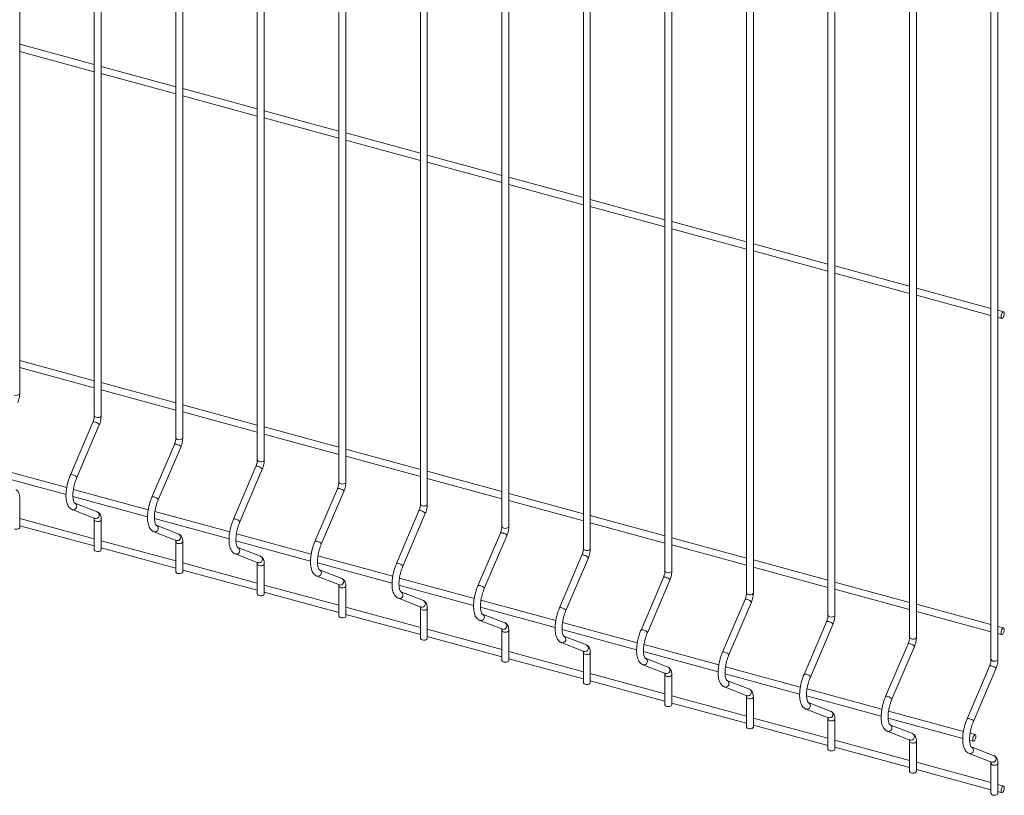
# Paper-space layout '_Trimetric' of a CAD drawing. Units: millimetres. Extents: x -1125 to 1109, y -303 to 1611.
# Drawn here: x 575 to 1109, y -303 to 118 of the extents above; entities that cross this region are included whole.
import ezdxf

# ---------------------------------------------------------------- set-up
doc = ezdxf.new("R2010")
doc.units = ezdxf.units.MM

psp = doc.layouts.new('_Trimetric')

# ---------------------------------------------------------------- linework, layer by layer
at = {"color": 7, "linetype": 'Continuous', "lineweight": 15}
for p, q in [((575.26, -85.05), (575.26, 458.62)), ((615.73, 446.6), (615.73, -97.07)), ((619.48, -97.07), (619.48, 446.6)), ((659.95, 434.58), (659.95, -109.09)), ((663.7, -109.09), (663.7, 434.58)), ((704.17, 422.57), (704.17, -121.11)), ((707.92, -121.11), (707.92, 422.57)), ((748.39, 410.55), (748.39, -133.12)), ((752.14, -133.12), (752.14, 410.55)), ((792.61, 398.53), (792.61, -145.14)), ((796.36, -145.14), (796.36, 398.53)), ((836.83, 386.51), (836.83, -157.16)), ((840.58, -157.16), (840.58, 386.51)), ((881.06, 374.49), (881.06, -169.18)), ((884.81, -169.18), (884.81, 374.49)), ((925.28, 362.47), (925.28, -181.2)), ((929.03, -181.2), (929.03, 362.47)), ((969.5, 350.46), (969.5, -193.22)), ((973.25, -193.22), (973.25, 350.46)), ((1013.72, 338.44), (1013.72, -205.23)), ((1017.47, -205.23), (1017.47, 338.44)), ((1057.94, 326.42), (1057.94, -217.25)), ((1061.69, -217.25), (1061.69, 326.42)), ((1102.16, 314.4), (1102.16, -229.27)), ((1105.91, -229.27), (1105.91, 314.4)), ((615.73, 93.36), (575.26, 104.36)), ((575.26, 100.47), (615.73, 89.47)), ((659.95, 81.34), (619.48, 92.34)), ((619.48, 88.45), (659.95, 77.45)), ((704.17, 69.32), (663.7, 80.32)), ((663.7, 76.43), (704.17, 65.44)), ((748.39, 57.3), (707.92, 68.3)), ((707.92, 64.42), (748.39, 53.42)), ((792.61, 45.28), (752.14, 56.28)), ((752.14, 52.4), (792.61, 41.4)), ((836.83, 33.27), (796.36, 44.27)), ((796.36, 40.38), (836.83, 29.38)), ((881.06, 21.25), (840.58, 32.25)), ((840.58, 28.36), (881.06, 17.36)), ((925.28, 9.23), (884.81, 20.23)), ((884.81, 16.34), (925.28, 5.34)), ((969.5, -2.79), (929.03, 8.21)), ((929.03, 4.32), (969.5, -6.67)), ((1013.72, -14.81), (973.25, -3.81)), ((973.25, -7.69), (1013.72, -18.69)), ((1057.94, -26.82), (1017.47, -15.83)), ((1017.47, -19.71), (1057.94, -30.71)), ((1102.16, -38.84), (1061.69, -27.84)), ((1061.69, -31.73), (1102.16, -42.73)), ((1109, -40.7), (1105.91, -39.86)), ((1105.91, -43.75), (1108.02, -44.32)), ((615.73, -78.08), (575.26, -67.08)), ((575.26, -70.96), (615.73, -81.96)), ((659.95, -90.09), (619.48, -79.09)), ((619.48, -82.98), (659.95, -93.98)), ((704.17, -102.11), (663.7, -91.11)), ((663.7, -95), (704.17, -106)), ((614.96, -100.58), (602.76, -129.14)), ((606.21, -130.62), (618.41, -102.06)), ((748.39, -114.13), (707.92, -103.13)), ((707.92, -107.02), (748.39, -118.02)), ((659.18, -112.6), (646.98, -141.16)), ((650.43, -142.63), (662.63, -114.08)), ((792.61, -126.15), (752.14, -115.15)), ((752.14, -119.04), (792.61, -130.03)), ((600.75, -136.03), (560.18, -125)), ((703.4, -124.62), (691.2, -153.18)), ((694.65, -154.65), (706.85, -126.09)), ((836.83, -138.17), (796.36, -127.17)), ((559.92, -128.82), (600.38, -139.81)), ((796.36, -131.05), (836.83, -142.05)), ((644.97, -148.05), (604.4, -137.02)), ((747.63, -136.64), (735.42, -165.2)), ((738.87, -166.67), (751.07, -138.11)), ((575.26, -157.69), (575.26, -141.4)), ((604.14, -140.84), (644.6, -151.83)), ((881.06, -150.19), (840.58, -139.19)), ((840.58, -143.07), (881.06, -154.07)), ((603.8, -147.97), (616.01, -152.71)), ((603.8, -147.97), (603.96, -148.02)), ((617.36, -149.21), (605.16, -144.47)), ((605.2, -144.49), (605.16, -144.47)), ((689.19, -160.06), (648.62, -149.04)), ((791.85, -148.66), (779.64, -177.21)), ((615.73, -163.79), (575.26, -152.79)), ((615.73, -153.42), (615.73, -169.71)), ((619.48, -169.71), (619.48, -153.42)), ((648.36, -152.85), (688.82, -163.85)), ((783.09, -178.69), (795.29, -150.13)), ((925.28, -162.2), (884.81, -151.2)), ((575.26, -156.68), (615.73, -167.68)), ((648.03, -159.99), (660.23, -164.72)), ((648.03, -159.99), (648.18, -160.04)), ((661.59, -161.23), (649.38, -156.49)), ((649.42, -156.51), (649.38, -156.49)), ((884.81, -155.09), (925.28, -166.09)), ((659.95, -175.81), (619.48, -164.81)), ((659.95, -165.43), (659.95, -181.73)), ((663.7, -181.73), (663.7, -165.43)), ((692.58, -164.87), (733.04, -175.87)), ((733.41, -172.08), (692.84, -161.06)), ((836.07, -160.68), (823.86, -189.23)), ((827.31, -190.71), (839.52, -162.15)), ((969.5, -174.22), (929.03, -163.22)), ((619.48, -168.7), (659.95, -179.7)), ((705.81, -173.25), (693.6, -168.51)), ((693.64, -168.52), (693.6, -168.51)), ((929.03, -167.11), (969.5, -178.11)), ((692.25, -172.01), (704.45, -176.74)), ((692.25, -172.01), (692.4, -172.06)), ((777.63, -184.1), (737.06, -173.08)), ((880.29, -172.69), (868.08, -201.25)), ((871.53, -202.73), (883.74, -174.17)), ((1013.72, -186.24), (973.25, -175.24)), ((704.17, -187.83), (663.7, -176.83)), ((663.7, -180.72), (704.17, -191.71)), ((704.17, -177.45), (704.17, -193.74)), ((707.92, -193.74), (707.92, -177.45)), ((736.8, -176.89), (777.26, -187.89)), ((750.03, -185.26), (737.82, -180.53)), ((737.86, -180.54), (737.82, -180.53)), ((973.25, -179.13), (1013.72, -190.13)), ((736.47, -184.03), (748.67, -188.76)), ((736.47, -184.03), (736.62, -184.08)), ((821.85, -196.12), (781.28, -185.09)), ((924.51, -184.71), (912.3, -213.27)), ((915.75, -214.74), (927.96, -186.19)), ((748.39, -199.85), (707.92, -188.85)), ((748.39, -189.47), (748.39, -205.76)), ((752.14, -205.76), (752.14, -189.47)), ((781.02, -188.91), (821.48, -199.9)), ((1057.94, -198.26), (1017.47, -187.26)), ((1017.47, -191.15), (1057.94, -202.14)), ((707.92, -192.73), (748.39, -203.73)), ((780.69, -196.04), (792.89, -200.78)), ((780.69, -196.04), (780.84, -196.09)), ((794.25, -197.28), (782.04, -192.55)), ((782.08, -192.56), (782.04, -192.55)), ((866.07, -208.14), (825.5, -197.11)), ((968.73, -196.73), (956.53, -225.29)), ((792.61, -211.87), (752.14, -200.87)), ((792.61, -201.49), (792.61, -217.78)), ((796.36, -217.78), (796.36, -201.49)), ((825.24, -200.93), (865.7, -211.92)), ((959.97, -226.76), (972.18, -198.2)), ((1102.16, -210.28), (1061.69, -199.28)), ((752.14, -204.75), (792.61, -215.75)), ((824.91, -208.06), (837.11, -212.8)), ((824.91, -208.06), (825.07, -208.11)), ((838.47, -209.3), (826.27, -204.57)), ((826.3, -204.58), (826.27, -204.57)), ((1061.69, -203.16), (1102.16, -214.16)), ((836.83, -223.88), (796.36, -212.88)), ((836.83, -213.51), (836.83, -229.8)), ((840.58, -229.8), (840.58, -213.51)), ((869.47, -212.95), (909.92, -223.94)), ((910.29, -220.16), (869.72, -209.13)), ((1012.95, -208.75), (1000.75, -237.31)), ((1004.2, -238.78), (1016.4, -210.22)), ((1109, -212.14), (1105.91, -211.3)), ((796.36, -216.77), (836.83, -227.77)), ((882.69, -221.32), (870.49, -216.58)), ((870.52, -216.6), (870.49, -216.58)), ((1105.91, -215.18), (1108.02, -215.75)), ((869.13, -220.08), (881.33, -224.82)), ((869.13, -220.08), (869.29, -220.13)), ((954.51, -232.17), (913.94, -221.15)), ((1057.17, -220.77), (1044.97, -249.32)), ((1048.42, -250.8), (1060.62, -222.24)), ((881.06, -235.9), (840.58, -224.9)), ((840.58, -228.79), (881.06, -239.79)), ((881.06, -225.53), (881.06, -241.82)), ((884.81, -241.82), (884.81, -225.53)), ((913.69, -224.96), (954.14, -235.96)), ((926.91, -233.34), (914.71, -228.6)), ((914.74, -228.62), (914.71, -228.6)), ((913.35, -232.1), (925.55, -236.83)), ((913.35, -232.1), (913.51, -232.15)), ((998.73, -244.19), (958.16, -233.17)), ((1101.39, -232.79), (1089.19, -261.34)), ((1092.64, -262.82), (1104.84, -234.26)), ((925.28, -247.92), (884.81, -236.92)), ((925.28, -237.54), (925.28, -253.84)), ((929.03, -253.84), (929.03, -237.54)), ((957.91, -236.98), (998.36, -247.98)), ((884.81, -240.81), (925.28, -251.81)), ((957.57, -244.12), (969.78, -248.85)), ((957.57, -244.12), (957.73, -244.17)), ((971.13, -245.36), (958.93, -240.62)), ((958.96, -240.63), (958.93, -240.62)), ((1042.95, -256.21), (1002.39, -245.18)), ((969.5, -259.94), (929.03, -248.94)), ((969.5, -249.56), (969.5, -265.85)), ((973.25, -265.85), (973.25, -249.56)), ((1002.13, -249), (1042.58, -260)), ((929.03, -252.83), (969.5, -263.82)), ((1001.79, -256.13), (1014, -260.87)), ((1001.79, -256.13), (1001.95, -256.19)), ((1015.35, -257.37), (1003.15, -252.64)), ((1003.18, -252.65), (1003.15, -252.64)), ((1013.72, -271.96), (973.25, -260.96)), ((1013.72, -261.58), (1013.72, -277.87)), ((1017.47, -277.87), (1017.47, -261.58)), ((1046.35, -261.02), (1086.81, -272.01)), ((1087.18, -268.23), (1046.61, -257.2)), ((973.25, -264.84), (1013.72, -275.84)), ((1059.57, -269.39), (1047.37, -264.66)), ((1047.41, -264.67), (1047.37, -264.66)), ((1046.01, -268.15), (1058.22, -272.89)), ((1046.01, -268.15), (1046.17, -268.2)), ((1093.64, -269.99), (1090.83, -269.22)), ((1057.94, -283.97), (1017.47, -272.98)), ((1017.47, -276.86), (1057.94, -287.86)), ((1057.94, -273.6), (1057.94, -289.89)), ((1061.69, -289.89), (1061.69, -273.6)), ((1090.57, -273.04), (1092.66, -273.6)), ((1103.79, -281.41), (1091.59, -276.68)), ((1091.63, -276.69), (1091.59, -276.68)), ((1090.23, -280.17), (1102.44, -284.91)), ((1090.23, -280.17), (1090.39, -280.22)), ((1102.16, -295.99), (1061.69, -284.99)), ((1102.16, -285.62), (1102.16, -301.91)), ((1105.91, -301.91), (1105.91, -285.62)), ((1061.69, -288.88), (1102.16, -299.88)), ((1109, -297.85), (1105.91, -297.01)), ((1105.91, -300.9), (1108.02, -301.47))]:
    psp.add_line(p, q, dxfattribs=at)
at = {"color": 7, "linetype": 'Continuous', "lineweight": 15, "flags": 128}
for points in [[(1109.38, -41.66), (1109.32, -41.11), (1109.13, -40.77), (1108.84, -40.7), (1108.51, -40.9), (1108.17, -41.35), (1107.89, -41.98), (1107.7, -42.69), (1107.63, -43.37), (1107.7, -43.92), (1107.89, -44.25), (1108.17, -44.32), (1108.51, -44.12), (1108.84, -43.67), (1109.13, -43.04), (1109.32, -42.34), (1109.38, -41.66)], [(572.51, -158.54), (573.21, -158.65), (573.94, -158.61), (574.58, -158.43), (575.04, -158.14), (575.25, -157.78), (575.26, -157.69)], [(616.73, -170.56), (617.43, -170.67), (618.16, -170.63), (618.8, -170.45), (619.26, -170.16), (619.47, -169.8), (619.48, -169.71)], [(660.95, -182.58), (661.65, -182.69), (662.38, -182.65), (663.02, -182.47), (663.48, -182.18), (663.69, -181.82), (663.7, -181.73)], [(705.17, -194.6), (705.87, -194.71), (706.6, -194.67), (707.24, -194.49), (707.71, -194.2), (707.91, -193.83), (707.92, -193.74)], [(749.39, -206.62), (750.09, -206.72), (750.82, -206.69), (751.46, -206.51), (751.93, -206.21), (752.13, -205.85), (752.14, -205.76)], [(1109.38, -213.09), (1109.32, -212.54), (1109.13, -212.2), (1108.84, -212.13), (1108.51, -212.34), (1108.17, -212.79), (1107.89, -213.41), (1107.7, -214.12), (1107.63, -214.8), (1107.7, -215.35), (1107.89, -215.69), (1108.17, -215.76), (1108.51, -215.55), (1108.84, -215.1), (1109.13, -214.48), (1109.32, -213.77), (1109.38, -213.09)], [(793.61, -218.64), (794.31, -218.74), (795.04, -218.7), (795.69, -218.52), (796.15, -218.23), (796.36, -217.87), (796.36, -217.78)], [(837.83, -230.65), (838.54, -230.76), (839.26, -230.72), (839.91, -230.54), (840.37, -230.25), (840.58, -229.89), (840.58, -229.8)], [(882.06, -242.67), (882.76, -242.78), (883.48, -242.74), (884.13, -242.56), (884.59, -242.27), (884.8, -241.91), (884.81, -241.82)], [(926.28, -254.69), (926.98, -254.8), (927.71, -254.76), (928.35, -254.58), (928.81, -254.29), (929.02, -253.93), (929.03, -253.84)], [(970.5, -266.71), (971.2, -266.82), (971.93, -266.78), (972.57, -266.6), (973.03, -266.31), (973.24, -265.94), (973.25, -265.85)], [(1094.02, -270.94), (1093.96, -270.39), (1093.77, -270.05), (1093.48, -269.98), (1093.15, -270.19), (1092.81, -270.64), (1092.53, -271.26), (1092.34, -271.97), (1092.27, -272.65), (1092.34, -273.2), (1092.53, -273.54), (1092.81, -273.61), (1093.15, -273.4), (1093.48, -272.95), (1093.77, -272.33), (1093.96, -271.62), (1094.02, -270.94)], [(1014.72, -278.73), (1015.42, -278.83), (1016.15, -278.8), (1016.79, -278.62), (1017.25, -278.32), (1017.46, -277.96), (1017.47, -277.87)], [(1058.94, -290.75), (1059.64, -290.85), (1060.37, -290.81), (1061.01, -290.63), (1061.47, -290.34), (1061.68, -289.98), (1061.69, -289.89)], [(1109.38, -298.81), (1109.32, -298.26), (1109.13, -297.92), (1108.84, -297.85), (1108.51, -298.05), (1108.17, -298.5), (1107.89, -299.13), (1107.7, -299.84), (1107.63, -300.52), (1107.7, -301.07), (1107.89, -301.4), (1108.17, -301.47), (1108.51, -301.27), (1108.84, -300.82), (1109.13, -300.19), (1109.32, -299.49), (1109.38, -298.81)], [(1103.16, -302.76), (1103.86, -302.87), (1104.59, -302.83), (1105.23, -302.65), (1105.69, -302.36), (1105.9, -302), (1105.91, -301.91)]]:
    psp.add_lwpolyline(points, dxfattribs=at)
at = {"color": 8, "linetype": 'Continuous', "lineweight": 15, "flags": 128}
for points in [[(572.51, -85.91), (573.21, -86.01), (573.94, -85.97), (574.58, -85.79), (575.04, -85.5), (575.25, -85.14), (575.26, -85.05)], [(614.96, -100.58), (615.14, -100.45), (615.57, -100.43), (616.16, -100.54)], [(616.16, -100.54), (616.84, -100.77), (617.49, -101.09), (618.02, -101.44), (618.34, -101.77), (618.42, -102.04), (618.41, -102.06)], [(616.73, -97.92), (617.43, -98.03), (618.16, -97.99), (618.8, -97.81), (619.26, -97.52), (619.47, -97.16), (619.48, -97.07)], [(660.95, -109.94), (661.65, -110.05), (662.38, -110.01), (663.02, -109.83), (663.48, -109.54), (663.69, -109.18), (663.7, -109.09)], [(659.18, -112.6), (659.37, -112.47), (659.79, -112.45), (660.39, -112.56)], [(660.39, -112.56), (661.06, -112.79), (661.71, -113.11), (662.24, -113.46), (662.57, -113.79), (662.64, -114.05), (662.63, -114.08)], [(705.17, -121.96), (705.87, -122.07), (706.6, -122.03), (707.24, -121.85), (707.71, -121.56), (707.91, -121.2), (707.92, -121.11)], [(703.4, -124.62), (703.59, -124.49), (704.01, -124.46), (704.61, -124.58)], [(704.61, -124.58), (705.28, -124.81), (705.93, -125.12), (706.46, -125.48), (706.79, -125.81), (706.86, -126.07), (706.85, -126.09)], [(602.76, -129.14), (602.94, -129.01), (603.37, -128.98), (603.96, -129.1)], [(603.96, -129.1), (604.64, -129.33), (605.29, -129.64), (605.82, -130), (606.14, -130.33), (606.21, -130.59), (606.21, -130.62)], [(749.39, -133.98), (750.09, -134.09), (750.82, -134.05), (751.46, -133.87), (751.93, -133.58), (752.13, -133.21), (752.14, -133.12)], [(747.63, -136.64), (747.81, -136.5), (748.23, -136.48), (748.83, -136.59)], [(748.83, -136.59), (749.5, -136.83), (750.15, -137.14), (750.68, -137.49), (751.01, -137.83), (751.08, -138.09), (751.07, -138.11)], [(646.98, -141.16), (647.16, -141.03), (647.59, -141), (648.18, -141.12)], [(648.18, -141.12), (648.86, -141.35), (649.51, -141.66), (650.04, -142.01), (650.36, -142.35), (650.44, -142.61), (650.43, -142.63)], [(791.85, -148.66), (792.03, -148.52), (792.45, -148.5), (793.05, -148.61)], [(793.05, -148.61), (793.72, -148.85), (794.37, -149.16), (794.9, -149.51), (795.23, -149.84), (795.3, -150.11), (795.29, -150.13)], [(793.61, -146), (794.31, -146.1), (795.04, -146.07), (795.69, -145.89), (796.15, -145.59), (796.36, -145.23), (796.36, -145.14)], [(616.73, -154.27), (617.43, -154.38), (618.16, -154.34), (618.8, -154.16), (619.26, -153.87), (619.47, -153.5), (619.48, -153.42)], [(691.2, -153.18), (691.38, -153.04), (691.81, -153.02), (692.4, -153.13)], [(692.4, -153.13), (693.08, -153.37), (693.73, -153.68), (694.26, -154.03), (694.58, -154.37), (694.66, -154.63), (694.65, -154.65)], [(837.83, -158.02), (838.54, -158.12), (839.26, -158.08), (839.91, -157.9), (840.37, -157.61), (840.58, -157.25), (840.58, -157.16)], [(660.95, -166.29), (661.65, -166.4), (662.38, -166.36), (663.02, -166.18), (663.48, -165.88), (663.69, -165.52), (663.7, -165.43)], [(735.42, -165.2), (735.6, -165.06), (736.03, -165.04), (736.62, -165.15)], [(736.62, -165.15), (737.3, -165.38), (737.95, -165.7), (738.48, -166.05), (738.8, -166.38), (738.88, -166.65), (738.87, -166.67)], [(836.07, -160.68), (836.25, -160.54), (836.67, -160.52), (837.27, -160.63)], [(837.27, -160.63), (837.94, -160.86), (838.59, -161.18), (839.12, -161.53), (839.45, -161.86), (839.52, -162.13), (839.52, -162.15)], [(882.06, -170.03), (882.76, -170.14), (883.48, -170.1), (884.13, -169.92), (884.59, -169.63), (884.8, -169.27), (884.81, -169.18)], [(880.29, -172.69), (880.47, -172.56), (880.9, -172.54), (881.49, -172.65)], [(881.49, -172.65), (882.16, -172.88), (882.82, -173.2), (883.34, -173.55), (883.67, -173.88), (883.74, -174.15), (883.74, -174.17)], [(705.17, -178.31), (705.87, -178.41), (706.6, -178.37), (707.24, -178.2), (707.71, -177.9), (707.91, -177.54), (707.92, -177.45)], [(779.64, -177.21), (779.82, -177.08), (780.25, -177.06), (780.84, -177.17)], [(780.84, -177.17), (781.52, -177.4), (782.17, -177.72), (782.7, -178.07), (783.02, -178.4), (783.1, -178.67), (783.09, -178.69)], [(926.28, -182.05), (926.98, -182.16), (927.71, -182.12), (928.35, -181.94), (928.81, -181.65), (929.02, -181.29), (929.03, -181.2)], [(924.51, -184.71), (924.69, -184.58), (925.12, -184.56), (925.71, -184.67)], [(925.71, -184.67), (926.39, -184.9), (927.04, -185.22), (927.57, -185.57), (927.89, -185.9), (927.96, -186.16), (927.96, -186.19)], [(749.39, -190.32), (750.09, -190.43), (750.82, -190.39), (751.46, -190.21), (751.93, -189.92), (752.13, -189.56), (752.14, -189.47)], [(823.86, -189.23), (824.05, -189.1), (824.47, -189.08), (825.07, -189.19)], [(825.07, -189.19), (825.74, -189.42), (826.39, -189.74), (826.92, -190.09), (827.25, -190.42), (827.32, -190.69), (827.31, -190.71)], [(968.73, -196.73), (968.91, -196.6), (969.34, -196.57), (969.93, -196.69)], [(969.93, -196.69), (970.61, -196.92), (971.26, -197.23), (971.79, -197.58), (972.11, -197.92), (972.19, -198.18), (972.18, -198.2)], [(970.5, -194.07), (971.2, -194.18), (971.93, -194.14), (972.57, -193.96), (973.03, -193.67), (973.24, -193.31), (973.25, -193.22)], [(793.61, -202.34), (794.31, -202.45), (795.04, -202.41), (795.69, -202.23), (796.15, -201.94), (796.36, -201.58), (796.36, -201.49)], [(868.08, -201.25), (868.27, -201.12), (868.69, -201.09), (869.29, -201.21)], [(869.29, -201.21), (869.96, -201.44), (870.61, -201.75), (871.14, -202.11), (871.47, -202.44), (871.54, -202.7), (871.53, -202.73)], [(1014.72, -206.09), (1015.42, -206.2), (1016.15, -206.16), (1016.79, -205.98), (1017.25, -205.69), (1017.46, -205.32), (1017.47, -205.23)], [(837.83, -214.36), (838.54, -214.47), (839.26, -214.43), (839.91, -214.25), (840.37, -213.96), (840.58, -213.6), (840.58, -213.51)], [(912.3, -213.27), (912.49, -213.14), (912.91, -213.11), (913.51, -213.23)], [(913.51, -213.23), (914.18, -213.46), (914.83, -213.77), (915.36, -214.12), (915.69, -214.46), (915.76, -214.72), (915.75, -214.74)], [(1012.95, -208.75), (1013.13, -208.61), (1013.56, -208.59), (1014.15, -208.7)], [(1014.15, -208.7), (1014.83, -208.94), (1015.48, -209.25), (1016.01, -209.6), (1016.33, -209.94), (1016.41, -210.2), (1016.4, -210.22)], [(1058.94, -218.11), (1059.64, -218.21), (1060.37, -218.18), (1061.01, -218), (1061.47, -217.7), (1061.68, -217.34), (1061.69, -217.25)], [(1057.17, -220.77), (1057.35, -220.63), (1057.78, -220.61), (1058.37, -220.72)], [(1058.37, -220.72), (1059.05, -220.95), (1059.7, -221.27), (1060.23, -221.62), (1060.55, -221.95), (1060.63, -222.22), (1060.62, -222.24)], [(882.06, -226.38), (882.76, -226.49), (883.48, -226.45), (884.13, -226.27), (884.59, -225.98), (884.8, -225.61), (884.81, -225.53)], [(956.53, -225.29), (956.71, -225.15), (957.13, -225.13), (957.73, -225.24)], [(957.73, -225.24), (958.4, -225.48), (959.05, -225.79), (959.58, -226.14), (959.91, -226.48), (959.98, -226.74), (959.97, -226.76)], [(1103.16, -230.13), (1103.86, -230.23), (1104.59, -230.19), (1105.23, -230.01), (1105.69, -229.72), (1105.9, -229.36), (1105.91, -229.27)], [(1101.39, -232.79), (1101.57, -232.65), (1102, -232.63), (1102.59, -232.74)], [(1102.59, -232.74), (1103.27, -232.97), (1103.92, -233.29), (1104.45, -233.64), (1104.77, -233.97), (1104.85, -234.24), (1104.84, -234.26)], [(926.28, -238.4), (926.98, -238.5), (927.71, -238.47), (928.35, -238.29), (928.81, -237.99), (929.02, -237.63), (929.03, -237.54)], [(1000.75, -237.31), (1000.93, -237.17), (1001.35, -237.15), (1001.95, -237.26)], [(1001.95, -237.26), (1002.62, -237.49), (1003.27, -237.81), (1003.8, -238.16), (1004.13, -238.49), (1004.2, -238.76), (1004.2, -238.78)], [(970.5, -250.42), (971.2, -250.52), (971.93, -250.48), (972.57, -250.3), (973.03, -250.01), (973.24, -249.65), (973.25, -249.56)], [(1044.97, -249.32), (1045.15, -249.19), (1045.58, -249.17), (1046.17, -249.28)], [(1046.17, -249.28), (1046.84, -249.51), (1047.5, -249.83), (1048.02, -250.18), (1048.35, -250.51), (1048.42, -250.78), (1048.42, -250.8)], [(1014.72, -262.43), (1015.42, -262.54), (1016.15, -262.5), (1016.79, -262.32), (1017.25, -262.03), (1017.46, -261.67), (1017.47, -261.58)], [(1089.19, -261.34), (1089.37, -261.21), (1089.8, -261.19), (1090.39, -261.3)], [(1090.39, -261.3), (1091.07, -261.53), (1091.72, -261.85), (1092.25, -262.2), (1092.57, -262.53), (1092.64, -262.8), (1092.64, -262.82)], [(1058.94, -274.45), (1059.64, -274.56), (1060.37, -274.52), (1061.01, -274.34), (1061.47, -274.05), (1061.68, -273.69), (1061.69, -273.6)], [(1103.16, -286.47), (1103.86, -286.58), (1104.59, -286.54), (1105.23, -286.36), (1105.69, -286.07), (1105.9, -285.71), (1105.91, -285.62)]]:
    psp.add_lwpolyline(points, dxfattribs=at)
at = {"color": 8, "linetype": 'Continuous', "lineweight": 15}
for centre, radius, start, end in [((616.81, -96.82), 1.1, 192.9662, 266.0309), ((661.03, -108.84), 1.1, 192.9662, 266.0309), ((705.25, -120.86), 1.1, 192.9662, 266.0309), ((749.47, -132.88), 1.1, 192.9662, 266.0309), ((604.35, -146.17), 1.89, 258.128, 63.3279), ((616.58, -150.92), 1.88, 252.3278, 65.2594), ((793.69, -144.9), 1.1, 192.9662, 266.0309), ((616.81, -153.17), 1.1, 192.9771, 266.0288), ((648.57, -158.19), 1.89, 258.128, 63.3279), ((837.91, -156.91), 1.1, 192.9662, 266.0309), ((661.03, -165.19), 1.1, 192.9771, 266.0288), ((660.8, -162.93), 1.88, 252.3278, 65.2594), ((692.79, -170.21), 1.89, 258.128, 63.3279), ((882.13, -168.93), 1.1, 192.9662, 266.0309), ((705.02, -174.95), 1.88, 252.3278, 65.2594), ((705.25, -177.2), 1.1, 192.9771, 266.0288), ((737.01, -182.23), 1.89, 258.128, 63.3279), ((926.35, -180.95), 1.1, 192.9662, 266.0309), ((749.24, -186.97), 1.88, 252.3278, 65.2594), ((749.47, -189.22), 1.1, 192.9771, 266.0288), ((781.23, -194.25), 1.89, 258.128, 63.3279), ((793.46, -198.99), 1.88, 252.3278, 65.2594), ((970.57, -192.97), 1.1, 192.9662, 266.0309), ((793.69, -201.24), 1.1, 192.9771, 266.0288), ((825.45, -206.27), 1.89, 258.128, 63.3279), ((1014.79, -204.99), 1.1, 192.9662, 266.0309), ((837.91, -213.26), 1.1, 192.9771, 266.0288), ((837.68, -211.01), 1.88, 252.3278, 65.2594), ((869.67, -218.28), 1.89, 258.128, 63.3279), ((1059.02, -217), 1.1, 192.9662, 266.0309), ((881.9, -223.03), 1.88, 252.3278, 65.2594), ((882.13, -225.28), 1.1, 192.9771, 266.0288), ((913.9, -230.3), 1.89, 258.128, 63.3279), ((1103.24, -229.02), 1.1, 192.9662, 266.0309), ((926.12, -235.04), 1.88, 252.3278, 65.2594), ((926.35, -237.3), 1.1, 192.9771, 266.0288), ((958.12, -242.32), 1.89, 258.128, 63.3279), ((970.35, -247.06), 1.88, 252.3278, 65.2594), ((970.57, -249.31), 1.1, 192.9771, 266.0288), ((1002.34, -254.34), 1.89, 258.128, 63.3279), ((1014.79, -261.33), 1.1, 192.9771, 266.0288), ((1014.57, -259.08), 1.88, 252.3278, 65.2594), ((1046.56, -266.36), 1.89, 258.128, 63.3279), ((1058.79, -271.1), 1.88, 252.3278, 65.2594), ((1059.02, -273.35), 1.1, 192.9771, 266.0288), ((1090.78, -278.38), 1.89, 258.128, 63.3279), ((1103.01, -283.12), 1.88, 252.3278, 65.2594), ((1103.24, -285.37), 1.1, 192.9771, 266.0288)]:
    psp.add_arc(centre, radius, start, end, dxfattribs=at)
at = {"color": 7, "linetype": 'Continuous', "lineweight": 15}
for centre in [(616.81, -169.46), (661.03, -181.48), (705.25, -193.5), (749.47, -205.52), (793.69, -217.53), (837.91, -229.55), (882.13, -241.57), (926.35, -253.59), (970.57, -265.61), (1014.79, -277.62), (1059.02, -289.64), (1103.24, -301.66)]:
    psp.add_arc(centre, 1.1, 192.9662, 266.0309, dxfattribs=at)
for points, knots in [([(574.19, -90.04), (574.28, -89.81), (574.55, -89.16), (574.89, -88.01), (575.16, -86.64), (575.25, -85.65), (575.26, -85.15), (575.26, -85.05)], [0, 0, 0, 0, 0.142418, 0.411497, 0.68051, 0.940344, 1, 1, 1, 1]), ([(615.73, -97.07), (615.73, -97.22), (615.72, -97.64), (615.61, -98.45), (615.38, -99.45), (615.14, -100.17), (614.99, -100.52), (614.96, -100.58)], [0, 0, 0, 0, 0.140991, 0.405751, 0.678933, 0.940863, 1, 1, 1, 1]), ([(618.41, -102.06), (618.5, -101.83), (618.77, -101.18), (619.12, -100.03), (619.39, -98.66), (619.47, -97.67), (619.48, -97.16), (619.48, -97.07)], [0, 0, 0, 0, 0.142418, 0.411497, 0.68051, 0.940344, 1, 1, 1, 1]), ([(659.95, -109.09), (659.95, -109.23), (659.94, -109.65), (659.83, -110.47), (659.6, -111.47), (659.36, -112.18), (659.21, -112.54), (659.18, -112.6)], [0, 0, 0, 0, 0.140991, 0.405751, 0.678933, 0.940863, 1, 1, 1, 1]), ([(662.63, -114.08), (662.72, -113.85), (662.99, -113.2), (663.34, -112.04), (663.61, -110.67), (663.7, -109.69), (663.7, -109.18), (663.7, -109.09)], [0, 0, 0, 0, 0.142418, 0.411497, 0.68051, 0.940344, 1, 1, 1, 1]), ([(704.17, -121.11), (704.17, -121.25), (704.16, -121.67), (704.06, -122.49), (703.82, -123.48), (703.58, -124.2), (703.43, -124.56), (703.4, -124.62)], [0, 0, 0, 0, 0.140991, 0.405751, 0.678933, 0.940863, 1, 1, 1, 1]), ([(706.85, -126.09), (706.94, -125.87), (707.21, -125.22), (707.56, -124.06), (707.83, -122.69), (707.92, -121.71), (707.92, -121.2), (707.92, -121.11)], [0, 0, 0, 0, 0.142418, 0.411497, 0.68051, 0.940344, 1, 1, 1, 1]), ([(602.76, -129.14), (602.63, -129.46), (602.24, -130.4), (601.68, -132.02), (601.14, -134.01), (600.73, -136.01), (600.46, -137.98), (600.35, -139.88), (600.39, -141.68), (600.61, -143.36), (601.01, -144.83), (601.58, -146.04), (602.29, -146.99), (603.05, -147.63), (603.59, -147.87), (603.8, -147.97)], [0, 0, 0, 0, 0.044629, 0.129325, 0.213861, 0.298422, 0.383189, 0.468457, 0.5546, 0.642127, 0.73165, 0.813301, 0.88741, 0.955532, 1, 1, 1, 1]), ([(605.16, -144.47), (605.16, -144.47), (605.14, -144.47), (605.01, -144.37), (604.75, -143.98), (604.47, -143.29), (604.25, -142.31), (604.12, -141.09), (604.11, -139.66), (604.23, -138.05), (604.48, -136.34), (604.86, -134.58), (605.36, -132.82), (605.84, -131.5), (606.13, -130.79), (606.21, -130.62)], [0, 0, 0, 0, 0.045464, 0.123986, 0.199236, 0.278982, 0.359524, 0.442437, 0.52767, 0.614668, 0.70286, 0.791774, 0.881028, 0.970274, 1, 1, 1, 1]), ([(748.39, -133.12), (748.39, -133.27), (748.38, -133.69), (748.28, -134.51), (748.04, -135.5), (747.8, -136.22), (747.65, -136.57), (747.63, -136.64)], [0, 0, 0, 0, 0.140991, 0.405751, 0.678933, 0.940863, 1, 1, 1, 1]), ([(751.07, -138.11), (751.17, -137.89), (751.43, -137.24), (751.78, -136.08), (752.05, -134.71), (752.14, -133.73), (752.14, -133.22), (752.14, -133.12)], [0, 0, 0, 0, 0.142418, 0.411497, 0.68051, 0.940344, 1, 1, 1, 1]), ([(575.26, -141.4), (575.25, -141.17), (575.24, -140.48), (575.07, -139.5), (574.68, -138.53), (574.13, -137.79), (573.57, -137.37), (573.22, -137.22), (573.14, -137.19)], [0, 0, 0, 0, 0.126241, 0.379476, 0.592161, 0.775541, 0.949052, 1, 1, 1, 1]), ([(646.98, -141.16), (646.85, -141.48), (646.46, -142.41), (645.9, -144.04), (645.36, -146.03), (644.95, -148.03), (644.68, -150), (644.57, -151.9), (644.62, -153.7), (644.84, -155.38), (645.23, -156.84), (645.8, -158.06), (646.51, -159.01), (647.27, -159.64), (647.81, -159.89), (648.03, -159.99)], [0, 0, 0, 0, 0.044629, 0.129325, 0.213861, 0.298422, 0.383189, 0.468457, 0.5546, 0.642127, 0.73165, 0.813301, 0.88741, 0.955532, 1, 1, 1, 1]), ([(649.38, -156.49), (649.38, -156.49), (649.36, -156.48), (649.23, -156.38), (648.97, -155.99), (648.69, -155.31), (648.47, -154.33), (648.34, -153.11), (648.33, -151.68), (648.45, -150.07), (648.7, -148.36), (649.08, -146.59), (649.58, -144.84), (650.06, -143.52), (650.35, -142.81), (650.43, -142.63)], [0, 0, 0, 0, 0.045464, 0.123986, 0.199236, 0.278982, 0.359524, 0.442437, 0.52767, 0.614668, 0.70286, 0.791774, 0.881028, 0.970274, 1, 1, 1, 1]), ([(619.48, -153.42), (619.47, -153.19), (619.46, -152.5), (619.29, -151.52), (618.9, -150.55), (618.35, -149.8), (617.79, -149.39), (617.44, -149.24), (617.36, -149.21)], [0, 0, 0, 0, 0.126241, 0.379476, 0.592161, 0.775541, 0.949052, 1, 1, 1, 1]), ([(792.61, -145.14), (792.61, -145.29), (792.6, -145.71), (792.5, -146.53), (792.27, -147.52), (792.02, -148.24), (791.87, -148.59), (791.85, -148.66)], [0, 0, 0, 0, 0.140991, 0.405751, 0.678933, 0.940863, 1, 1, 1, 1]), ([(795.29, -150.13), (795.39, -149.91), (795.65, -149.25), (796, -148.1), (796.27, -146.73), (796.36, -145.75), (796.36, -145.24), (796.36, -145.14)], [0, 0, 0, 0, 0.142418, 0.411497, 0.68051, 0.940344, 1, 1, 1, 1]), ([(615.6, -152.41), (615.6, -152.42), (615.61, -152.43), (615.71, -152.78), (615.72, -153.19), (615.73, -153.42)], [0, 0, 0, 0, 0.257631, 0.597252, 1, 1, 1, 1]), ([(691.2, -153.18), (691.07, -153.5), (690.68, -154.43), (690.12, -156.06), (689.58, -158.04), (689.17, -160.04), (688.9, -162.01), (688.79, -163.92), (688.84, -165.72), (689.06, -167.4), (689.45, -168.86), (690.02, -170.08), (690.73, -171.02), (691.49, -171.66), (692.03, -171.91), (692.25, -172.01)], [0, 0, 0, 0, 0.044629, 0.129325, 0.213861, 0.298422, 0.383189, 0.468457, 0.5546, 0.642127, 0.73165, 0.813301, 0.88741, 0.955532, 1, 1, 1, 1]), ([(693.6, -168.51), (693.6, -168.51), (693.58, -168.5), (693.45, -168.4), (693.19, -168.01), (692.91, -167.33), (692.69, -166.35), (692.56, -165.13), (692.55, -163.69), (692.67, -162.09), (692.92, -160.38), (693.3, -158.61), (693.81, -156.86), (694.28, -155.54), (694.57, -154.83), (694.65, -154.65)], [0, 0, 0, 0, 0.045464, 0.123986, 0.199236, 0.278982, 0.359524, 0.442437, 0.52767, 0.614668, 0.70286, 0.791774, 0.881028, 0.970274, 1, 1, 1, 1]), ([(836.83, -157.16), (836.83, -157.31), (836.82, -157.73), (836.72, -158.54), (836.49, -159.54), (836.24, -160.26), (836.09, -160.61), (836.07, -160.68)], [0, 0, 0, 0, 0.140991, 0.405751, 0.678933, 0.940863, 1, 1, 1, 1]), ([(839.52, -162.15), (839.61, -161.92), (839.87, -161.27), (840.22, -160.12), (840.49, -158.75), (840.58, -157.76), (840.58, -157.26), (840.58, -157.16)], [0, 0, 0, 0, 0.142418, 0.411497, 0.68051, 0.940344, 1, 1, 1, 1]), ([(659.82, -164.43), (659.82, -164.44), (659.83, -164.45), (659.93, -164.8), (659.94, -165.21), (659.95, -165.43)], [0, 0, 0, 0, 0.257631, 0.597252, 1, 1, 1, 1]), ([(663.7, -165.43), (663.7, -165.2), (663.68, -164.52), (663.51, -163.54), (663.13, -162.57), (662.57, -161.82), (662.01, -161.41), (661.66, -161.26), (661.59, -161.23)], [0, 0, 0, 0, 0.126241, 0.379476, 0.592161, 0.775541, 0.949052, 1, 1, 1, 1]), ([(735.42, -165.2), (735.29, -165.52), (734.9, -166.45), (734.34, -168.08), (733.8, -170.06), (733.39, -172.06), (733.12, -174.03), (733.01, -175.94), (733.06, -177.74), (733.28, -179.41), (733.68, -180.88), (734.24, -182.1), (734.95, -183.04), (735.71, -183.68), (736.25, -183.93), (736.47, -184.03)], [0, 0, 0, 0, 0.044629, 0.129325, 0.213861, 0.298422, 0.383189, 0.468457, 0.5546, 0.642127, 0.73165, 0.813301, 0.88741, 0.955532, 1, 1, 1, 1]), ([(737.82, -180.53), (737.82, -180.53), (737.8, -180.52), (737.67, -180.42), (737.41, -180.03), (737.14, -179.34), (736.91, -178.37), (736.78, -177.15), (736.77, -175.71), (736.89, -174.11), (737.14, -172.4), (737.52, -170.63), (738.03, -168.88), (738.5, -167.56), (738.8, -166.85), (738.87, -166.67)], [0, 0, 0, 0, 0.045464, 0.123986, 0.199236, 0.278982, 0.359524, 0.442437, 0.52767, 0.614668, 0.70286, 0.791774, 0.881028, 0.970274, 1, 1, 1, 1]), ([(881.06, -169.18), (881.05, -169.33), (881.04, -169.74), (880.94, -170.56), (880.71, -171.56), (880.46, -172.28), (880.31, -172.63), (880.29, -172.69)], [0, 0, 0, 0, 0.140991, 0.405751, 0.678933, 0.940863, 1, 1, 1, 1]), ([(883.74, -174.17), (883.83, -173.94), (884.09, -173.29), (884.44, -172.14), (884.71, -170.77), (884.8, -169.78), (884.8, -169.27), (884.81, -169.18)], [0, 0, 0, 0, 0.142418, 0.411497, 0.68051, 0.940344, 1, 1, 1, 1]), ([(707.92, -177.45), (707.92, -177.22), (707.9, -176.54), (707.73, -175.55), (707.35, -174.59), (706.79, -173.84), (706.23, -173.43), (705.89, -173.28), (705.81, -173.25)], [0, 0, 0, 0, 0.126241, 0.379476, 0.592161, 0.775541, 0.949052, 1, 1, 1, 1]), ([(704.04, -176.45), (704.04, -176.45), (704.05, -176.47), (704.15, -176.81), (704.16, -177.23), (704.17, -177.45)], [0, 0, 0, 0, 0.257631, 0.597252, 1, 1, 1, 1]), ([(779.64, -177.21), (779.51, -177.54), (779.12, -178.47), (778.56, -180.1), (778.02, -182.08), (777.61, -184.08), (777.34, -186.05), (777.23, -187.95), (777.28, -189.76), (777.5, -191.43), (777.9, -192.9), (778.46, -194.12), (779.17, -195.06), (779.93, -195.7), (780.47, -195.95), (780.69, -196.04)], [0, 0, 0, 0, 0.044629, 0.129325, 0.213861, 0.298422, 0.383189, 0.468457, 0.5546, 0.642127, 0.73165, 0.813301, 0.88741, 0.955532, 1, 1, 1, 1]), ([(782.04, -192.55), (782.04, -192.55), (782.02, -192.54), (781.89, -192.44), (781.63, -192.05), (781.36, -191.36), (781.13, -190.39), (781.01, -189.17), (780.99, -187.73), (781.11, -186.13), (781.36, -184.41), (781.74, -182.65), (782.25, -180.89), (782.72, -179.58), (783.02, -178.87), (783.09, -178.69)], [0, 0, 0, 0, 0.045464, 0.123986, 0.199236, 0.278982, 0.359524, 0.442437, 0.52767, 0.614668, 0.70286, 0.791774, 0.881028, 0.970274, 1, 1, 1, 1]), ([(925.28, -181.2), (925.27, -181.34), (925.26, -181.76), (925.16, -182.58), (924.93, -183.58), (924.68, -184.29), (924.54, -184.65), (924.51, -184.71)], [0, 0, 0, 0, 0.1409911, 0.405751, 0.678933, 0.9408628, 1, 1, 1, 1]), ([(927.96, -186.19), (928.05, -185.96), (928.31, -185.31), (928.66, -184.15), (928.93, -182.78), (929.02, -181.8), (929.03, -181.29), (929.03, -181.2)], [0, 0, 0, 0, 0.142418, 0.411497, 0.68051, 0.940344, 1, 1, 1, 1]), ([(752.14, -189.47), (752.14, -189.24), (752.12, -188.55), (751.95, -187.57), (751.57, -186.6), (751.01, -185.86), (750.46, -185.45), (750.11, -185.3), (750.03, -185.26)], [0, 0, 0, 0, 0.126241, 0.379476, 0.592161, 0.775541, 0.949052, 1, 1, 1, 1]), ([(748.26, -188.47), (748.26, -188.47), (748.27, -188.49), (748.37, -188.83), (748.38, -189.25), (748.39, -189.47)], [0, 0, 0, 0, 0.257631, 0.597252, 1, 1, 1, 1]), ([(823.86, -189.23), (823.73, -189.55), (823.34, -190.49), (822.79, -192.11), (822.24, -194.1), (821.83, -196.1), (821.56, -198.07), (821.45, -199.97), (821.5, -201.78), (821.72, -203.45), (822.12, -204.92), (822.68, -206.13), (823.39, -207.08), (824.15, -207.72), (824.69, -207.96), (824.91, -208.06)], [0, 0, 0, 0, 0.044629, 0.129325, 0.213861, 0.298422, 0.383189, 0.468457, 0.5546, 0.642127, 0.73165, 0.813301, 0.88741, 0.955532, 1, 1, 1, 1]), ([(826.27, -204.57), (826.26, -204.56), (826.25, -204.56), (826.11, -204.46), (825.85, -204.07), (825.58, -203.38), (825.36, -202.41), (825.23, -201.18), (825.21, -199.75), (825.33, -198.15), (825.58, -196.43), (825.96, -194.67), (826.47, -192.91), (826.94, -191.59), (827.24, -190.88), (827.31, -190.71)], [0, 0, 0, 0, 0.045464, 0.123986, 0.199236, 0.278982, 0.359524, 0.442437, 0.52767, 0.614668, 0.70286, 0.791774, 0.881028, 0.970274, 1, 1, 1, 1]), ([(796.36, -201.49), (796.36, -201.26), (796.34, -200.57), (796.17, -199.59), (795.79, -198.62), (795.23, -197.88), (794.68, -197.46), (794.33, -197.32), (794.25, -197.28)], [0, 0, 0, 0, 0.126241, 0.379476, 0.592161, 0.775541, 0.949052, 1, 1, 1, 1]), ([(969.5, -193.22), (969.49, -193.36), (969.49, -193.78), (969.38, -194.6), (969.15, -195.59), (968.9, -196.31), (968.76, -196.67), (968.73, -196.73)], [0, 0, 0, 0, 0.1409911, 0.405751, 0.678933, 0.9408628, 1, 1, 1, 1]), ([(972.18, -198.2), (972.27, -197.98), (972.53, -197.33), (972.88, -196.17), (973.15, -194.8), (973.24, -193.82), (973.25, -193.31), (973.25, -193.22)], [0, 0, 0, 0, 0.142418, 0.411497, 0.68051, 0.940344, 1, 1, 1, 1]), ([(792.48, -200.48), (792.49, -200.49), (792.49, -200.5), (792.59, -200.85), (792.61, -201.26), (792.61, -201.49)], [0, 0, 0, 0, 0.257631, 0.597252, 1, 1, 1, 1]), ([(868.08, -201.25), (867.95, -201.57), (867.56, -202.51), (867.01, -204.13), (866.46, -206.12), (866.05, -208.12), (865.78, -210.09), (865.67, -211.99), (865.72, -213.79), (865.94, -215.47), (866.34, -216.94), (866.9, -218.15), (867.61, -219.1), (868.37, -219.74), (868.92, -219.98), (869.13, -220.08)], [0, 0, 0, 0, 0.044629, 0.129325, 0.213861, 0.298422, 0.383189, 0.468457, 0.5546, 0.642127, 0.73165, 0.813301, 0.88741, 0.955532, 1, 1, 1, 1]), ([(870.49, -216.58), (870.48, -216.58), (870.47, -216.58), (870.33, -216.48), (870.07, -216.09), (869.8, -215.4), (869.58, -214.42), (869.45, -213.2), (869.43, -211.77), (869.55, -210.16), (869.8, -208.45), (870.18, -206.69), (870.69, -204.93), (871.16, -203.61), (871.46, -202.9), (871.53, -202.73)], [0, 0, 0, 0, 0.045464, 0.123986, 0.199236, 0.278982, 0.359524, 0.442437, 0.52767, 0.614668, 0.70286, 0.791774, 0.881028, 0.970274, 1, 1, 1, 1]), ([(1013.72, -205.23), (1013.72, -205.38), (1013.71, -205.8), (1013.6, -206.62), (1013.37, -207.61), (1013.13, -208.33), (1012.98, -208.68), (1012.95, -208.75)], [0, 0, 0, 0, 0.1409911, 0.405751, 0.678933, 0.9408628, 1, 1, 1, 1]), ([(1016.4, -210.22), (1016.49, -210), (1016.76, -209.35), (1017.1, -208.19), (1017.37, -206.82), (1017.46, -205.84), (1017.47, -205.33), (1017.47, -205.23)], [0, 0, 0, 0, 0.142418, 0.411497, 0.68051, 0.940344, 1, 1, 1, 1]), ([(836.7, -212.5), (836.71, -212.51), (836.71, -212.52), (836.81, -212.87), (836.83, -213.28), (836.83, -213.51)], [0, 0, 0, 0, 0.257631, 0.597252, 1, 1, 1, 1]), ([(840.58, -213.51), (840.58, -213.28), (840.56, -212.59), (840.39, -211.61), (840.01, -210.64), (839.45, -209.9), (838.9, -209.48), (838.55, -209.33), (838.47, -209.3)], [0, 0, 0, 0, 0.126241, 0.379476, 0.592161, 0.775541, 0.949052, 1, 1, 1, 1]), ([(912.3, -213.27), (912.17, -213.59), (911.79, -214.52), (911.23, -216.15), (910.68, -218.14), (910.27, -220.14), (910.01, -222.11), (909.89, -224.01), (909.94, -225.81), (910.16, -227.49), (910.56, -228.95), (911.12, -230.17), (911.83, -231.12), (912.59, -231.75), (913.14, -232), (913.35, -232.1)], [0, 0, 0, 0, 0.044629, 0.129325, 0.2138611, 0.2984218, 0.3831894, 0.468457, 0.5546003, 0.6421268, 0.7316501, 0.8133006, 0.8874099, 0.9555315, 1, 1, 1, 1]), ([(914.71, -228.6), (914.7, -228.6), (914.69, -228.59), (914.55, -228.49), (914.29, -228.1), (914.02, -227.42), (913.8, -226.44), (913.67, -225.22), (913.66, -223.79), (913.77, -222.18), (914.02, -220.47), (914.41, -218.7), (914.91, -216.95), (915.38, -215.63), (915.68, -214.92), (915.75, -214.74)], [0, 0, 0, 0, 0.045464, 0.123986, 0.199236, 0.278982, 0.359524, 0.442437, 0.52767, 0.614668, 0.70286, 0.791774, 0.881028, 0.970274, 1, 1, 1, 1]), ([(1057.94, -217.25), (1057.94, -217.4), (1057.93, -217.82), (1057.82, -218.64), (1057.59, -219.63), (1057.35, -220.35), (1057.2, -220.7), (1057.17, -220.77)], [0, 0, 0, 0, 0.1409911, 0.405751, 0.678933, 0.9408628, 1, 1, 1, 1]), ([(1060.62, -222.24), (1060.71, -222.02), (1060.98, -221.36), (1061.32, -220.21), (1061.59, -218.84), (1061.68, -217.86), (1061.69, -217.35), (1061.69, -217.25)], [0, 0, 0, 0, 0.142418, 0.411497, 0.68051, 0.940344, 1, 1, 1, 1]), ([(884.81, -225.53), (884.8, -225.3), (884.78, -224.61), (884.61, -223.63), (884.23, -222.66), (883.67, -221.91), (883.12, -221.5), (882.77, -221.35), (882.69, -221.32)], [0, 0, 0, 0, 0.126241, 0.379476, 0.592161, 0.775541, 0.949052, 1, 1, 1, 1]), ([(880.92, -224.52), (880.93, -224.53), (880.94, -224.54), (881.03, -224.89), (881.05, -225.3), (881.06, -225.53)], [0, 0, 0, 0, 0.257631, 0.597252, 1, 1, 1, 1]), ([(956.53, -225.29), (956.39, -225.61), (956.01, -226.54), (955.45, -228.17), (954.9, -230.15), (954.49, -232.15), (954.23, -234.12), (954.11, -236.03), (954.16, -237.83), (954.38, -239.51), (954.78, -240.97), (955.35, -242.19), (956.06, -243.13), (956.81, -243.77), (957.36, -244.02), (957.57, -244.12)], [0, 0, 0, 0, 0.044629, 0.129325, 0.2138611, 0.2984218, 0.3831894, 0.468457, 0.5546003, 0.6421268, 0.7316501, 0.8133006, 0.8874099, 0.9555315, 1, 1, 1, 1]), ([(958.93, -240.62), (958.92, -240.62), (958.91, -240.61), (958.77, -240.51), (958.51, -240.12), (958.24, -239.44), (958.02, -238.46), (957.89, -237.24), (957.88, -235.8), (957.99, -234.2), (958.24, -232.49), (958.63, -230.72), (959.13, -228.97), (959.6, -227.65), (959.9, -226.94), (959.97, -226.76)], [0, 0, 0, 0, 0.045464, 0.123986, 0.199236, 0.278982, 0.359524, 0.442437, 0.52767, 0.614668, 0.70286, 0.791774, 0.881028, 0.970274, 1, 1, 1, 1]), ([(1102.16, -229.27), (1102.16, -229.42), (1102.15, -229.84), (1102.04, -230.65), (1101.81, -231.65), (1101.57, -232.37), (1101.42, -232.72), (1101.39, -232.79)], [0, 0, 0, 0, 0.1409911, 0.405751, 0.678933, 0.9408628, 1, 1, 1, 1]), ([(1104.84, -234.26), (1104.93, -234.03), (1105.2, -233.38), (1105.54, -232.23), (1105.82, -230.86), (1105.9, -229.87), (1105.91, -229.37), (1105.91, -229.27)], [0, 0, 0, 0, 0.142418, 0.411497, 0.68051, 0.940344, 1, 1, 1, 1]), ([(929.03, -237.54), (929.02, -237.31), (929.01, -236.63), (928.84, -235.65), (928.45, -234.68), (927.9, -233.93), (927.34, -233.52), (926.99, -233.37), (926.91, -233.34)], [0, 0, 0, 0, 0.126241, 0.379476, 0.592161, 0.775541, 0.949052, 1, 1, 1, 1]), ([(925.14, -236.54), (925.15, -236.55), (925.16, -236.56), (925.25, -236.91), (925.27, -237.32), (925.28, -237.54)], [0, 0, 0, 0, 0.257631, 0.597252, 1, 1, 1, 1]), ([(1000.75, -237.31), (1000.61, -237.63), (1000.23, -238.56), (999.67, -240.19), (999.12, -242.17), (998.71, -244.17), (998.45, -246.14), (998.33, -248.05), (998.38, -249.85), (998.6, -251.52), (999, -252.99), (999.57, -254.21), (1000.28, -255.15), (1001.04, -255.79), (1001.58, -256.04), (1001.79, -256.13)], [0, 0, 0, 0, 0.044629, 0.129325, 0.2138611, 0.2984218, 0.3831894, 0.468457, 0.5546003, 0.6421268, 0.7316501, 0.8133006, 0.8874099, 0.9555315, 1, 1, 1, 1]), ([(1003.15, -252.64), (1003.14, -252.64), (1003.13, -252.63), (1003, -252.53), (1002.73, -252.14), (1002.46, -251.45), (1002.24, -250.48), (1002.11, -249.26), (1002.1, -247.82), (1002.21, -246.22), (1002.47, -244.51), (1002.85, -242.74), (1003.35, -240.99), (1003.82, -239.67), (1004.12, -238.96), (1004.2, -238.78)], [0, 0, 0, 0, 0.045464, 0.123986, 0.199236, 0.278982, 0.359524, 0.442437, 0.52767, 0.614668, 0.70286, 0.791774, 0.881028, 0.970274, 1, 1, 1, 1]), ([(973.25, -249.56), (973.24, -249.33), (973.23, -248.65), (973.06, -247.66), (972.67, -246.7), (972.12, -245.95), (971.56, -245.54), (971.21, -245.39), (971.13, -245.36)], [0, 0, 0, 0, 0.126241, 0.379476, 0.592161, 0.775541, 0.949052, 1, 1, 1, 1]), ([(969.37, -248.56), (969.37, -248.56), (969.38, -248.58), (969.47, -248.92), (969.49, -249.34), (969.5, -249.56)], [0, 0, 0, 0, 0.257631, 0.597252, 1, 1, 1, 1]), ([(1044.97, -249.32), (1044.83, -249.65), (1044.45, -250.58), (1043.89, -252.21), (1043.34, -254.19), (1042.93, -256.19), (1042.67, -258.16), (1042.56, -260.06), (1042.6, -261.87), (1042.82, -263.54), (1043.22, -265.01), (1043.79, -266.23), (1044.5, -267.17), (1045.26, -267.81), (1045.8, -268.06), (1046.01, -268.15)], [0, 0, 0, 0, 0.044629, 0.129325, 0.2138611, 0.2984218, 0.3831894, 0.468457, 0.5546003, 0.6421268, 0.7316501, 0.8133006, 0.8874099, 0.9555315, 1, 1, 1, 1]), ([(1047.37, -264.66), (1047.36, -264.65), (1047.35, -264.65), (1047.22, -264.55), (1046.95, -264.16), (1046.68, -263.47), (1046.46, -262.5), (1046.33, -261.28), (1046.32, -259.84), (1046.43, -258.24), (1046.69, -256.52), (1047.07, -254.76), (1047.57, -253), (1048.04, -251.69), (1048.34, -250.98), (1048.42, -250.8)], [0, 0, 0, 0, 0.045464, 0.123986, 0.199236, 0.278982, 0.359524, 0.442437, 0.52767, 0.614668, 0.70286, 0.791774, 0.881028, 0.970274, 1, 1, 1, 1]), ([(1013.59, -260.58), (1013.59, -260.58), (1013.6, -260.6), (1013.7, -260.94), (1013.71, -261.36), (1013.72, -261.58)], [0, 0, 0, 0, 0.257631, 0.597252, 1, 1, 1, 1]), ([(1017.47, -261.58), (1017.46, -261.35), (1017.45, -260.66), (1017.28, -259.68), (1016.89, -258.71), (1016.34, -257.97), (1015.78, -257.56), (1015.43, -257.41), (1015.35, -257.37)], [0, 0, 0, 0, 0.126241, 0.379476, 0.592161, 0.775541, 0.949052, 1, 1, 1, 1]), ([(1089.19, -261.34), (1089.06, -261.66), (1088.67, -262.6), (1088.11, -264.22), (1087.57, -266.21), (1087.16, -268.21), (1086.89, -270.18), (1086.78, -272.08), (1086.82, -273.89), (1087.04, -275.56), (1087.44, -277.03), (1088.01, -278.24), (1088.72, -279.19), (1089.48, -279.83), (1090.02, -280.07), (1090.23, -280.17)], [0, 0, 0, 0, 0.044629, 0.129325, 0.2138611, 0.2984218, 0.3831894, 0.468457, 0.5546003, 0.6421268, 0.7316501, 0.8133006, 0.8874099, 0.9555315, 1, 1, 1, 1]), ([(1091.59, -276.68), (1091.59, -276.67), (1091.57, -276.67), (1091.44, -276.57), (1091.18, -276.18), (1090.9, -275.49), (1090.68, -274.52), (1090.55, -273.29), (1090.54, -271.86), (1090.66, -270.26), (1090.91, -268.54), (1091.29, -266.78), (1091.79, -265.02), (1092.27, -263.7), (1092.56, -262.99), (1092.64, -262.82)], [0, 0, 0, 0, 0.045464, 0.123986, 0.199236, 0.278982, 0.359524, 0.442437, 0.52767, 0.614668, 0.70286, 0.791774, 0.881028, 0.970274, 1, 1, 1, 1]), ([(1061.69, -273.6), (1061.68, -273.37), (1061.67, -272.68), (1061.5, -271.7), (1061.11, -270.73), (1060.56, -269.99), (1060, -269.57), (1059.65, -269.43), (1059.57, -269.39)], [0, 0, 0, 0, 0.126241, 0.379476, 0.592161, 0.775541, 0.949052, 1, 1, 1, 1]), ([(1057.81, -272.59), (1057.81, -272.6), (1057.82, -272.61), (1057.92, -272.96), (1057.93, -273.37), (1057.94, -273.6)], [0, 0, 0, 0, 0.257631, 0.597252, 1, 1, 1, 1]), ([(1105.91, -285.62), (1105.9, -285.39), (1105.89, -284.7), (1105.72, -283.72), (1105.33, -282.75), (1104.78, -282.01), (1104.22, -281.59), (1103.87, -281.44), (1103.79, -281.41)], [0, 0, 0, 0, 0.126241, 0.379476, 0.592161, 0.775541, 0.949052, 1, 1, 1, 1]), ([(1102.03, -284.61), (1102.03, -284.62), (1102.04, -284.63), (1102.14, -284.98), (1102.15, -285.39), (1102.16, -285.62)], [0, 0, 0, 0, 0.257631, 0.597252, 1, 1, 1, 1])]:
    psp.add_open_spline(points, degree=3, knots=knots, dxfattribs=at)

doc.saveas('drawing.dxf')
